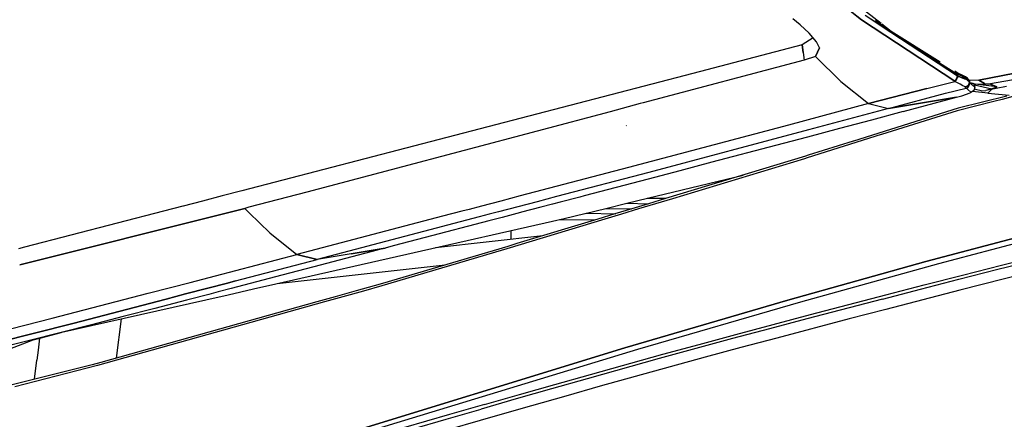
# Model space of a CAD drawing. Units: millimetres. Extents: x 984 to 8545, y -1688 to 1687.
# Drawn here: x 2515 to 2768, y -985 to -882 of the extents above; entities that cross this region are included whole.
import ezdxf

# ---------------------------------------------------------------- set-up
doc = ezdxf.new("R2010")
doc.units = ezdxf.units.MM
doc.layers.add('1', color=7, linetype='CONTINUOUS', true_color=0xffffff)

msp = doc.modelspace()

# ---------------------------------------------------------------- linework, layer by layer
at = {"layer": '1', "color": 18, "linetype": 'CONTINUOUS'}
for p, q in [((2736.794972, -883.349169), (2723.402766, -872.908721)), ((2731.733653, -882.369965), (2721.962544, -874.557458)), ((2721.962544, -874.557458), (2731.733653, -882.369965)), ((2732.706849, -881.161899), (2739.265751, -885.557755)), ((2732.706849, -881.161899), (2738.758806, -885.153516)), ((2716.000118, -883.707868), (2714.090932, -882.094788)), ((2718.300365, -885.853086), (2716.000118, -883.707868)), ((2755.71591, -898.195162), (2731.733653, -882.369965)), ((2731.733653, -882.369965), (2755.71591, -898.195162)), ((2735.388469, -882.466083), (2739.265751, -885.557755)), ((2735.388469, -882.466083), (2739.265751, -885.557755)), ((2739.378148, -885.363193), (2737.022865, -883.526871)), ((2720.152577, -888.040162), (2718.300365, -885.853086)), ((2739.265751, -885.557755), (2756.449198, -896.387133)), ((2739.265751, -885.557755), (2756.449198, -896.387133)), ((2739.265751, -885.557755), (2756.477879, -896.840206)), ((2739.295594, -885.507564), (2740.753645, -886.469327)), ((2752.013035, -893.256704), (2739.378148, -885.363193)), ((2716.458617, -888.818796), (2688.389788, -896.245281)), ((2719.286739, -887.01755), (2716.458617, -888.818796)), ((2716.749684, -890.774491), (2716.458617, -888.818796)), ((2716.458617, -888.818796), (2716.749684, -890.774491)), ((2720.969582, -889.620298), (2720.152577, -888.040162)), ((2741.648164, -887.059407), (2756.477879, -896.840206)), ((2716.749684, -890.774491), (2717.041139, -892.730185)), ((2716.749684, -890.774491), (2717.041139, -892.730185)), ((2719.885152, -891.818032), (2720.969582, -889.620298)), ((2720.969582, -889.620298), (2719.885152, -891.818032)), ((2717.041139, -892.730185), (2675.612273, -903.756644)), ((2717.041139, -892.730185), (2675.612273, -903.756644)), ((2719.885152, -891.818032), (2717.041139, -892.730185)), ((2719.885152, -891.818032), (2717.041139, -892.730185)), ((2719.885152, -891.818032), (2726.432426, -898.250003)), ((2719.885152, -891.818032), (2726.432426, -898.250003)), ((2688.389788, -896.245281), (2572.329044, -926.408749)), ((2756.536015, -896.082306), (2755.762419, -895.599002)), ((2756.533689, -896.135985), (2756.449198, -896.387133)), ((2756.533689, -896.135985), (2756.449198, -896.387133)), ((2757.703385, -896.934386), (2756.449198, -896.387133)), ((2757.703385, -896.934386), (2756.449198, -896.387133)), ((2756.477879, -896.840206), (2756.449198, -896.387133)), ((2756.449198, -896.387133), (2756.477879, -896.840206)), ((2756.536015, -896.082306), (2756.533689, -896.135985)), ((2756.536015, -896.082306), (2756.533689, -896.135985)), ((2757.601841, -896.616188), (2756.536015, -896.082306)), ((2774.810868, -895.413742), (2761.941499, -897.907582)), ((2761.941499, -897.907582), (2774.810868, -895.413742)), ((2726.432426, -898.250003), (2733.522304, -903.919812)), ((2726.432426, -898.250003), (2733.522304, -903.919812)), ((2748.594252, -900.059777), (2755.791487, -898.234888)), ((2748.594252, -900.059777), (2755.791487, -898.234888)), ((2756.067826, -897.634731), (2755.71591, -898.195162)), ((2756.067826, -897.634731), (2755.71591, -898.195162)), ((2755.791487, -898.234888), (2755.71591, -898.195162)), ((2755.71591, -898.195162), (2755.791487, -898.234888)), ((2755.791487, -898.234888), (2755.989149, -897.957579)), ((2755.989149, -897.957579), (2755.791487, -898.234888)), ((2756.307347, -898.521305), (2755.791487, -898.234888)), ((2756.307347, -898.521305), (2755.791487, -898.234888)), ((2755.990312, -897.955641), (2756.023255, -897.909714)), ((2756.023255, -897.909714), (2755.990312, -897.955641)), ((2756.023255, -897.909714), (2756.16472, -897.677364)), ((2756.16472, -897.677364), (2756.023255, -897.909714)), ((2756.477879, -896.840206), (2756.067826, -897.634731)), ((2756.477879, -896.840206), (2756.067826, -897.634731)), ((2756.16472, -897.677364), (2756.31161, -897.417302)), ((2756.31161, -897.417302), (2756.16472, -897.677364)), ((2757.14838, -898.976897), (2756.307347, -898.521305)), ((2757.14838, -898.976897), (2756.307347, -898.521305)), ((2756.31161, -897.417302), (2756.584849, -896.880126)), ((2756.584849, -896.880126), (2756.31161, -897.417302)), ((2756.584849, -896.880126), (2756.477879, -896.840206)), ((2756.584849, -896.880126), (2756.477879, -896.840206)), ((2757.227445, -897.129141), (2756.584849, -896.880126)), ((2756.584849, -896.880126), (2757.227445, -897.129141)), ((2757.823921, -899.340053), (2757.14838, -898.976897)), ((2757.823921, -899.340053), (2757.14838, -898.976897)), ((2758.254127, -897.556053), (2757.227445, -897.129141)), ((2757.227445, -897.129141), (2758.254127, -897.556053)), ((2758.500236, -897.100267), (2757.601841, -896.616188)), ((2757.703385, -896.934386), (2758.740531, -897.456447)), ((2758.740531, -897.456447), (2757.703385, -896.934386)), ((2759.045939, -897.94382), (2758.254127, -897.556053)), ((2759.045939, -897.94382), (2758.254127, -897.556053)), ((2758.994392, -897.410713), (2758.500236, -897.100267)), ((2759.31569, -897.810108), (2758.740531, -897.456447)), ((2759.31569, -897.810108), (2758.740531, -897.456447)), ((2759.37964, -899.00829), (2758.925016, -899.485587)), ((2758.925016, -899.485587), (2759.37964, -899.00829)), ((2759.217246, -897.556829), (2758.994392, -897.410713)), ((2759.045939, -897.94382), (2759.44979, -898.24729)), ((2759.44979, -898.24729), (2759.045939, -897.94382)), ((2759.415684, -897.915528), (2759.342433, -897.897699)), ((2759.415684, -897.915528), (2759.342433, -897.897699)), ((2759.37964, -899.00829), (2759.516065, -898.370345)), ((2759.516065, -898.370345), (2759.37964, -899.00829)), ((2759.382353, -899.496245), (2759.63195, -898.661606)), ((2759.382353, -899.496245), (2759.63195, -898.661606)), ((2759.491261, -897.995368), (2759.415684, -897.915528)), ((2759.491261, -897.995368), (2759.415684, -897.915528)), ((2759.516065, -898.370345), (2759.44979, -898.24729)), ((2759.44979, -898.24729), (2759.516065, -898.370345)), ((2759.464906, -897.927542), (2759.491261, -897.995368)), ((2759.676521, -897.978896), (2759.464906, -897.927542)), ((2759.676521, -897.978896), (2759.464906, -897.927542)), ((2759.491261, -897.995368), (2759.464906, -897.927542)), ((2759.603657, -898.590486), (2759.475758, -898.558318)), ((2759.516065, -898.370345), (2759.491261, -897.995368)), ((2759.491261, -897.995368), (2759.516065, -898.370345)), ((2759.516065, -898.370345), (2759.63195, -898.661606)), ((2759.63195, -898.661606), (2759.516065, -898.370345)), ((2760.065644, -898.706952), (2759.61761, -898.594168)), ((2760.05518, -899.036583), (2759.63195, -898.661606)), ((2760.05518, -899.036583), (2759.63195, -898.661606)), ((2761.941499, -897.907582), (2759.676521, -897.978896)), ((2761.941499, -897.907582), (2759.676521, -897.978896)), ((2760.143159, -898.802877), (2760.065644, -898.706952)), ((2760.143159, -898.802877), (2760.065644, -898.706952)), ((2761.012098, -898.945503), (2760.078047, -898.710053)), ((2760.358262, -898.791249), (2760.143159, -898.802877)), ((2760.358262, -898.791249), (2760.143159, -898.802877)), ((2760.809785, -899.025925), (2760.358262, -898.791249)), ((2760.809785, -899.025925), (2760.358262, -898.791249)), ((2760.809785, -899.025925), (2760.738859, -898.876515)), ((2761.012098, -898.945503), (2764.905271, -898.905777)), ((2761.012098, -898.945503), (2764.905271, -898.905777)), ((2766.574937, -899.650887), (2761.012098, -898.945503)), ((2763.370481, -898.750167), (2761.941499, -897.907582)), ((2761.941499, -897.907582), (2763.370481, -898.750167)), ((2763.370481, -898.750167), (2764.905271, -898.905777)), ((2763.370481, -898.750167), (2764.905271, -898.905777)), ((2774.811643, -897.140962), (2764.905271, -898.905777)), ((2774.811643, -897.140962), (2764.905271, -898.905777)), ((2764.905271, -898.905777), (2764.944416, -898.927675)), ((2764.944416, -898.927675), (2764.905271, -898.905777)), ((2766.574937, -899.650887), (2764.944416, -898.927675)), ((2764.944416, -898.927675), (2766.574937, -899.650887)), ((2733.522304, -903.919812), (2748.594252, -900.059777)), ((2748.594252, -900.059777), (2733.522304, -903.919812)), ((2738.696794, -905.196866), (2753.396672, -901.266098)), ((2738.696794, -905.196866), (2753.396672, -901.266098)), ((2753.396672, -901.266098), (2758.64015, -899.952225)), ((2753.396672, -901.266098), (2758.64015, -899.952225)), ((2757.546031, -901.915865), (2759.731556, -901.202924)), ((2758.203742, -899.578023), (2757.823921, -899.340053)), ((2758.203742, -899.578023), (2757.823921, -899.340053)), ((2758.286295, -899.660964), (2758.203742, -899.578023)), ((2758.286295, -899.660964), (2758.203742, -899.578023)), ((2758.286295, -899.660964), (2758.925016, -899.485587)), ((2758.925016, -899.485587), (2758.286295, -899.660964)), ((2758.64015, -899.952225), (2758.286295, -899.660964)), ((2758.286295, -899.660964), (2758.64015, -899.952225)), ((2759.174613, -899.707472), (2758.64015, -899.952225)), ((2758.64015, -899.952225), (2759.174613, -899.707472)), ((2759.062992, -900.327008), (2758.64015, -899.952225)), ((2759.062992, -900.327008), (2758.64015, -899.952225)), ((2759.869145, -901.029485), (2759.062992, -900.327008)), ((2759.869145, -901.029485), (2759.062992, -900.327008)), ((2759.174613, -899.707472), (2759.382353, -899.496245)), ((2759.174613, -899.707472), (2759.382353, -899.496245)), ((2760.466395, -900.756439), (2759.731556, -901.202924)), ((2759.731556, -901.202924), (2759.869145, -901.029485)), ((2759.731556, -901.202924), (2759.869145, -901.029485)), ((2760.611735, -900.573505), (2759.869145, -901.029485)), ((2760.611735, -900.573505), (2759.869145, -901.029485)), ((2760.861332, -899.738866), (2760.05518, -899.036583)), ((2760.861332, -899.738866), (2760.05518, -899.036583)), ((2764.259187, -901.294779), (2760.328806, -900.839961)), ((2764.259187, -901.294779), (2760.328806, -900.839961)), ((2760.611735, -900.573505), (2760.466395, -900.756439)), ((2760.861332, -899.738866), (2760.611735, -900.573505)), ((2760.741184, -900.140198), (2762.875938, -900.669042)), ((2760.809785, -899.025925), (2760.835365, -899.382105)), ((2760.818311, -899.145685), (2765.262614, -900.109967)), ((2760.818311, -899.145685), (2765.262614, -900.109967)), ((2760.835365, -899.382105), (2760.861332, -899.738866)), ((2762.875938, -900.669042), (2763.69488, -900.558389)), ((2769.047266, -899.587906), (2763.69488, -900.558389)), ((2765.262614, -900.109967), (2763.69488, -900.558389)), ((2765.262614, -900.109967), (2763.69488, -900.558389)), ((2765.299821, -900.267322), (2764.259187, -901.294779)), ((2765.299821, -900.267322), (2764.259187, -901.294779)), ((2764.259187, -901.294779), (2769.723194, -901.774207)), ((2764.259187, -901.294779), (2769.723194, -901.774207)), ((2765.262614, -900.109967), (2766.040086, -899.887306)), ((2766.040086, -899.887306), (2765.262614, -900.109967)), ((2766.574937, -899.650887), (2766.040086, -899.887306)), ((2766.040086, -899.887306), (2766.574937, -899.650887)), ((2774.813969, -900.940537), (2767.919041, -902.918904)), ((2774.813969, -900.940537), (2767.919041, -902.918904)), ((2674.861544, -903.956438), (2667.075973, -906.028598)), ((2674.861544, -903.956438), (2667.075973, -906.028598)), ((2675.612273, -903.756644), (2674.861544, -903.956438)), ((2675.612273, -903.756644), (2674.861544, -903.956438)), ((2733.522304, -903.919812), (2712.939839, -909.463854)), ((2733.522304, -903.919812), (2712.939839, -909.463854)), ((2733.522304, -903.919812), (2738.696794, -905.196866)), ((2733.522304, -903.919812), (2738.696794, -905.196866)), ((2738.696794, -905.196866), (2747.442384, -903.739784)), ((2747.442384, -903.739784), (2738.696794, -905.196866)), ((2742.503538, -905.968331), (2756.188362, -902.282703)), ((2756.188362, -902.282703), (2747.442384, -903.739784)), ((2747.442384, -903.739784), (2756.188362, -902.282703)), ((2756.188362, -902.282703), (2757.546031, -901.915865)), ((2765.783512, -903.451042), (2756.35308, -905.800899)), ((2765.783512, -903.451042), (2756.35308, -905.800899)), ((2769.121293, -902.021285), (2756.601127, -905.155202)), ((2767.919041, -902.918904), (2765.783512, -903.451042)), ((2767.919041, -902.918904), (2765.783512, -903.451042)), ((2667.075973, -906.028598), (2610.774371, -921.013536)), ((2667.075973, -906.028598), (2610.774371, -921.013536)), ((2738.696794, -905.196866), (2718.117043, -910.739745)), ((2738.696794, -905.196866), (2718.117043, -910.739745)), ((2756.601127, -905.155202), (2729.670213, -913.604492)), ((2742.503538, -905.968331), (2734.285435, -908.171878)), ((2756.35308, -905.800899), (2736.863572, -911.915642)), ((2756.35308, -905.800899), (2736.863572, -911.915642)), ((2734.285435, -908.171878), (2726.071208, -910.366899)), ((2671.285018, -909.646788), (2671.220293, -909.580125)), ((2712.939839, -909.463854), (2671.842348, -920.382761)), ((2712.939839, -909.463854), (2671.842348, -920.382761)), ((2718.117043, -910.739745), (2677.024203, -921.658652)), ((2718.117043, -910.739745), (2677.024203, -921.658652)), ((2726.071208, -910.366899), (2717.860081, -912.5532)), ((2717.860081, -912.5532), (2709.652831, -914.730974)), ((2736.839155, -911.923393), (2717.772102, -917.905586)), ((2736.839155, -911.923393), (2717.772102, -917.905586)), ((2729.642308, -913.613213), (2718.029063, -917.256789)), ((2709.652831, -914.730974), (2693.247631, -919.065593)), ((2717.364375, -917.46259), (2681.339055, -928.399907)), ((2717.064781, -918.124759), (2683.102126, -928.432269)), ((2717.064781, -918.124759), (2683.102126, -928.432269)), ((2693.247631, -919.065593), (2685.048519, -921.225151)), ((2717.772102, -917.905586), (2717.064781, -918.124759)), ((2717.772102, -917.905586), (2717.064781, -918.124759)), ((2718.029063, -917.256789), (2717.364375, -917.46259)), ((2610.774371, -921.013536), (2589.079572, -926.714738)), ((2610.774371, -921.013536), (2589.079572, -926.714738)), ((2671.842348, -920.382761), (2643.939401, -927.716809)), ((2671.842348, -920.382761), (2643.939401, -927.716809)), ((2677.024203, -921.658652), (2653.326425, -927.88831)), ((2677.024203, -921.658652), (2653.326425, -927.88831)), ((2685.048519, -921.225151), (2676.851345, -923.381027)), ((2676.851345, -923.381027), (2668.655334, -925.534384)), ((2676.709881, -928.315416), (2701.302178, -922.33923)), ((2694.318496, -924.036413), (2695.632756, -924.060443)), ((2694.318496, -924.036413), (2695.632756, -924.060443)), ((2572.329044, -926.408749), (2567.297181, -927.716421)), ((2589.079378, -926.714738), (2584.09945, -928.023379)), ((2589.079378, -926.714738), (2584.09945, -928.023379)), ((2668.655334, -925.534384), (2660.460485, -927.685803)), ((2562.263186, -929.024869), (2557.244888, -930.329052)), ((2567.297181, -927.716421), (2562.263574, -929.024675)), ((2579.117583, -929.332602), (2574.148701, -930.63853)), ((2579.117583, -929.332602), (2574.148701, -930.63853)), ((2584.09945, -928.023379), (2579.117583, -929.332602)), ((2584.09945, -928.023379), (2579.117583, -929.332602)), ((2638.959472, -929.025837), (2633.978769, -930.33506)), ((2638.959472, -929.025837), (2633.978769, -930.33506)), ((2643.939401, -927.716809), (2638.95986, -929.025837)), ((2643.939401, -927.716809), (2638.95986, -929.025837)), ((2648.347271, -929.197339), (2643.366568, -930.506561)), ((2648.347271, -929.197339), (2643.366568, -930.506561)), ((2653.326425, -927.88831), (2648.347271, -929.197339)), ((2653.326425, -927.88831), (2648.347271, -929.197339)), ((2654.286831, -929.305859), (2652.266024, -929.835866)), ((2659.274511, -927.997024), (2654.286831, -929.305859)), ((2660.460485, -927.685803), (2659.274899, -927.997024)), ((2671.351681, -929.617468), (2676.709881, -928.315416)), ((2676.709881, -928.315416), (2681.339055, -928.399907)), ((2681.339055, -928.4001), (2676.709881, -928.315416)), ((2681.339055, -928.399907), (2676.709881, -928.315416)), ((2681.339055, -928.4001), (2676.709881, -928.315416)), ((2676.709881, -928.315416), (2681.339055, -928.399907)), ((2681.339055, -928.4001), (2676.989321, -929.720563)), ((2683.102126, -928.432269), (2678.750454, -929.752925)), ((2683.102126, -928.432269), (2678.750454, -929.752925)), ((2552.195777, -931.641182), (2516.445828, -940.932475)), ((2557.229579, -930.332928), (2552.200234, -931.640019)), ((2557.2445, -930.329052), (2557.229579, -930.332928)), ((2568.99669, -931.944652), (2568.983706, -931.947946)), ((2568.983706, -931.947946), (2568.99669, -931.944652)), ((2573.13229, -930.905568), (2568.99824, -931.944264)), ((2568.99824, -931.944264), (2573.13229, -930.905568)), ((2574.135329, -930.642018), (2573.13229, -930.905568)), ((2574.135329, -930.642018), (2573.13229, -930.905568)), ((2573.13229, -930.905568), (2574.293265, -932.040188)), ((2574.293265, -932.040188), (2573.13229, -930.905568)), ((2574.148507, -930.63853), (2574.135717, -930.641824)), ((2574.148507, -930.63853), (2574.135717, -930.641824)), ((2628.994964, -931.644282), (2624.007672, -932.953311)), ((2628.994964, -931.644282), (2624.007672, -932.953311)), ((2630.809582, -931.167955), (2628.994964, -931.644282)), ((2630.809582, -931.167955), (2628.994964, -931.644282)), ((2633.978381, -930.33506), (2630.809582, -931.167955)), ((2633.978381, -930.33506), (2630.809582, -931.167955)), ((2638.386251, -931.815783), (2635.993762, -932.444621)), ((2638.386251, -931.815783), (2635.993762, -932.444621)), ((2643.366568, -930.506561), (2638.386251, -931.815783)), ((2643.366568, -930.506561), (2638.386251, -931.815783)), ((2644.30682, -931.923916), (2644.072338, -931.985541)), ((2649.296826, -930.614888), (2644.30682, -931.923916)), ((2652.266024, -929.835866), (2649.297213, -930.614888)), ((2660.63373, -932.222154), (2665.992318, -930.919908)), ((2665.992706, -930.919908), (2671.351681, -929.617468)), ((2665.992706, -930.919908), (2672.638811, -931.041412)), ((2665.992706, -930.919908), (2672.638811, -931.041412)), ((2672.638811, -931.041412), (2668.288689, -932.362068)), ((2674.398781, -931.073581), (2670.047497, -932.394236)), ((2674.398781, -931.073581), (2670.047497, -932.394236)), ((2671.351681, -929.617468), (2676.989321, -929.720563)), ((2671.351681, -929.617468), (2676.989321, -929.720563)), ((2676.989321, -929.720563), (2672.638811, -931.041412)), ((2678.750066, -929.752925), (2674.399169, -931.073581)), ((2678.750066, -929.752925), (2674.399169, -931.073581)), ((2568.983706, -931.947946), (2515.234468, -945.45371)), ((2515.234468, -945.45371), (2568.983706, -931.947946)), ((2574.293459, -932.040382), (2574.298304, -932.045033)), ((2574.298304, -932.045033), (2574.293459, -932.040382)), ((2579.585966, -937.211966), (2574.298304, -932.045033)), ((2574.298304, -932.045033), (2579.585966, -937.211966)), ((2581.085293, -950.368333), (2652.301293, -934.24703)), ((2624.007672, -932.953311), (2589.788637, -941.934545)), ((2624.007672, -932.953311), (2589.788637, -941.934545)), ((2633.402447, -933.125006), (2594.974367, -943.211987)), ((2633.402447, -933.125006), (2594.974367, -943.211987)), ((2635.877878, -934.135215), (2619.487793, -938.437472)), ((2635.993762, -932.444621), (2633.402447, -933.125006)), ((2635.993762, -932.444621), (2633.402447, -933.125006)), ((2639.317202, -933.232945), (2635.877878, -934.135215)), ((2644.072338, -931.985541), (2639.317202, -933.232945)), ((2665.695437, -933.714892), (2640.538058, -941.350085)), ((2665.695437, -933.714892), (2640.538058, -941.350085)), ((2663.93818, -933.682917), (2643.133248, -939.999199)), ((2652.301293, -934.24703), (2655.274368, -933.524594)), ((2662.955682, -933.981155), (2654.007003, -933.832521)), ((2662.955682, -933.981155), (2654.007003, -933.832521)), ((2655.274755, -933.524594), (2660.633343, -932.222348)), ((2660.633343, -932.222348), (2660.63373, -932.222154)), ((2660.915109, -932.153747), (2668.556503, -932.280678)), ((2668.288689, -932.362068), (2663.938567, -933.682917)), ((2670.047109, -932.394236), (2665.695437, -933.714892)), ((2670.047109, -932.394236), (2665.695437, -933.714892)), ((2670.047497, -932.394236), (2670.047109, -932.394236)), ((2670.047497, -932.394236), (2670.047109, -932.394236)), ((2641.643417, -938.887445), (2641.679074, -936.651728)), ((2641.643417, -938.887445), (2641.679074, -936.651728)), ((2777.725419, -936.803463), (2748.333415, -944.587291)), ((2748.333415, -944.587291), (2777.725419, -936.803463)), ((2579.585966, -937.211966), (2586.558214, -942.783525)), ((2579.585966, -937.211966), (2586.558214, -942.783525)), ((2619.487793, -938.437472), (2611.291782, -940.591023)), ((2649.803771, -937.974128), (2622.177164, -941.066381)), ((2780.94809, -937.3949), (2751.586317, -945.167875)), ((2516.445828, -940.932475), (2514.887978, -941.337295)), ((2589.788637, -941.934545), (2586.558214, -942.783525)), ((2589.788637, -941.934545), (2586.558214, -942.783525)), ((2607.199396, -941.669058), (2599.023538, -943.825903)), ((2600.492247, -942.595745), (2609.242682, -941.12975)), ((2609.242682, -941.12975), (2600.492247, -942.595745)), ((2609.242682, -941.12975), (2607.199396, -941.669058)), ((2639.041638, -941.796376), (2608.408237, -950.862101)), ((2639.041638, -941.796376), (2608.408237, -950.862101)), ((2640.807422, -940.693148), (2608.567917, -950.233651)), ((2611.291782, -940.591023), (2609.242682, -941.12975)), ((2640.538058, -941.350085), (2639.041638, -941.796376)), ((2640.538058, -941.350085), (2639.041638, -941.796376)), ((2643.133248, -939.999199), (2640.807422, -940.693148)), ((2565.554264, -948.288227), (2586.558214, -942.783525)), ((2565.554264, -948.288227), (2586.558214, -942.783525)), ((2570.771, -949.587373), (2591.742006, -944.061935)), ((2570.771, -949.587373), (2591.742006, -944.061935)), ((2591.742006, -944.061935), (2586.558214, -942.783525)), ((2586.558214, -942.783525), (2591.742006, -944.061935)), ((2599.023538, -943.825903), (2590.845743, -945.981004)), ((2600.492247, -942.595745), (2591.742006, -944.061935)), ((2600.492247, -942.595745), (2591.742006, -944.061935)), ((2594.974367, -943.211987), (2591.742006, -944.061935)), ((2594.974367, -943.211987), (2591.742006, -944.061935)), ((2748.333415, -944.587291), (2712.798375, -954.522924)), ((2712.798375, -954.522924), (2748.333415, -944.587291)), ((2766.824921, -946.593176), (2776.957249, -944.053408)), ((2766.824921, -946.593176), (2776.957249, -944.053408)), ((2767.738432, -945.52638), (2777.870759, -942.98797)), ((2581.415311, -950.293531), (2624.631277, -945.480065)), ((2581.415311, -950.293531), (2624.631277, -945.480065)), ((2590.845743, -945.981004), (2582.667367, -948.13281)), ((2751.586317, -945.167875), (2716.057091, -955.064945)), ((2756.810417, -949.146121), (2766.824921, -946.593176)), ((2756.810417, -949.146121), (2766.824921, -946.593176)), ((2776.549134, -947.035203), (2757.082105, -951.965522)), ((2776.549134, -947.035203), (2757.082105, -951.965522)), ((2757.727027, -948.076612), (2767.738432, -945.52638)), ((2559.097488, -949.966613), (2565.554264, -948.288227)), ((2559.097488, -949.966613), (2565.554264, -948.288227)), ((2568.64923, -950.141021), (2570.771, -949.587373)), ((2570.771, -949.587373), (2568.64923, -950.141021)), ((2582.667367, -948.13281), (2574.489765, -950.279772)), ((2746.924974, -951.705848), (2756.810417, -949.146121)), ((2746.924974, -951.705848), (2756.810417, -949.146121)), ((2747.840809, -950.633239), (2757.727027, -948.076612)), ((2548.311906, -952.770124), (2554.064074, -951.274867)), ((2548.311906, -952.770124), (2554.064074, -951.274867)), ((2554.064268, -951.274867), (2559.097488, -949.966613)), ((2554.064268, -951.274867), (2559.097488, -949.966613)), ((2563.635583, -951.449856), (2557.9057, -952.945307)), ((2557.9057, -952.945307), (2563.635583, -951.449856)), ((2563.635583, -951.449856), (2568.64923, -950.141215)), ((2568.64923, -950.141215), (2563.635583, -951.449856)), ((2569.604017, -951.558764), (2566.314877, -952.419952)), ((2568.82015, -953.144714), (2575.361417, -951.66399)), ((2574.489765, -950.279772), (2569.604017, -951.558764)), ((2575.361417, -951.66399), (2581.085293, -950.368333)), ((2601.74624, -952.146131), (2596.387653, -953.648365)), ((2603.703098, -952.181788), (2598.346642, -953.684216)), ((2603.703098, -952.181788), (2598.346642, -953.684216)), ((2606.435101, -950.831483), (2601.74624, -952.146131)), ((2608.390215, -950.86714), (2603.703098, -952.181788)), ((2608.390215, -950.86714), (2603.703098, -952.181788)), ((2608.567917, -950.233651), (2606.435101, -950.831483)), ((2608.408237, -950.862101), (2608.390215, -950.86714)), ((2608.408237, -950.862101), (2608.390215, -950.86714)), ((2737.110069, -954.255886), (2746.924974, -951.705848)), ((2737.110069, -954.255886), (2746.924974, -951.705848)), ((2738.024742, -953.179789), (2747.840809, -950.633239)), ((2757.082105, -951.965522), (2747.520286, -954.441146)), ((2757.082105, -951.965522), (2747.520286, -954.441146)), ((2523.605081, -959.192019), (2548.311906, -952.770124)), ((2523.605081, -959.192019), (2548.311906, -952.770124)), ((2525.339471, -962.987524), (2563.096662, -954.440371)), ((2552.892246, -954.253948), (2528.869295, -960.524302)), ((2528.869295, -960.524302), (2552.892246, -954.253948)), ((2558.143864, -954.551411), (2549.977696, -956.67163)), ((2557.9057, -952.945307), (2552.892246, -954.253948)), ((2552.892246, -954.253948), (2557.9057, -952.945307)), ((2558.865525, -954.36305), (2558.143864, -954.551411)), ((2563.882079, -953.054603), (2558.865525, -954.36305)), ((2563.096662, -954.440371), (2568.82015, -953.144714)), ((2566.314877, -952.419952), (2563.882079, -953.054603)), ((2596.387459, -953.648365), (2591.698792, -954.963014)), ((2598.346642, -953.684216), (2593.659719, -954.998864)), ((2598.346642, -953.684216), (2593.659719, -954.998864)), ((2670.897057, -966.78361), (2712.798375, -954.522924)), ((2712.798375, -954.522924), (2670.897057, -966.78361)), ((2737.110069, -954.255886), (2717.69265, -959.344723)), ((2737.110069, -954.255886), (2717.69265, -959.344723)), ((2718.603059, -958.260293), (2738.024742, -953.179789)), ((2747.520286, -954.441146), (2738.025129, -956.907081)), ((2747.520286, -954.441146), (2738.025129, -956.907081)), ((2593.659719, -954.998864), (2535.231697, -971.386817)), ((2593.659719, -954.998864), (2535.231697, -971.386817)), ((2591.698792, -954.963014), (2536.10083, -970.550434)), ((2549.977696, -956.67163), (2541.818116, -958.778478)), ((2716.057091, -955.064945), (2674.13872, -967.248698)), ((2738.025129, -956.907081), (2728.597798, -959.36759)), ((2738.025129, -956.907081), (2728.597798, -959.36759)), ((2481.814997, -969.711144), (2523.605081, -959.192019)), ((2481.814997, -969.711144), (2523.605081, -959.192019)), ((2541.818116, -958.778478), (2533.666288, -960.869436)), ((2540.099035, -969.429572), (2541.397793, -959.352474)), ((2540.099035, -969.429572), (2541.397793, -959.352474)), ((2717.69265, -959.344723), (2708.092073, -961.892629)), ((2717.69265, -959.344723), (2708.092073, -961.892629)), ((2708.999382, -960.803161), (2718.603059, -958.260293)), ((2728.597798, -959.36759), (2709.948937, -964.288801)), ((2728.597798, -959.36759), (2709.948937, -964.288801)), ((2528.869295, -960.524302), (2487.132695, -971.08044)), ((2487.132695, -971.08044), (2528.869295, -960.524302)), ((2533.666288, -960.869436), (2525.52415, -962.941015)), ((2708.092073, -961.892629), (2698.565135, -964.448093)), ((2708.092073, -961.892629), (2698.565135, -964.448093)), ((2699.468181, -963.352811), (2708.999382, -960.803161)), ((2511.175607, -967.706809), (2518.680576, -964.776949)), ((2525.52415, -962.941015), (2517.392088, -964.992052)), ((2518.680576, -964.776949), (2520.380472, -964.325814)), ((2520.370201, -964.328527), (2519.97507, -967.374078)), ((2519.994836, -964.428133), (2520.351985, -964.469216)), ((2519.994836, -964.428133), (2520.351985, -964.469216)), ((2520.426981, -964.313606), (2525.921025, -962.855943)), ((2698.565135, -964.448093), (2689.111062, -967.012472)), ((2698.565135, -964.448093), (2689.111062, -967.012472)), ((2690.009456, -965.910795), (2699.468181, -963.352811)), ((2709.948937, -964.288801), (2700.729732, -966.756867)), ((2709.948937, -964.288801), (2700.729732, -966.756867)), ((2517.392088, -964.992052), (2509.26991, -967.02313)), ((2519.97507, -967.374078), (2519.634006, -970.002987)), ((2670.897057, -966.78361), (2591.160646, -991.299167)), ((2591.160646, -991.299167), (2670.897057, -966.78361)), ((2674.13872, -967.248698), (2594.308129, -991.542369)), ((2689.111062, -967.012472), (2679.729851, -969.58557)), ((2689.111062, -967.012472), (2679.729851, -969.58557)), ((2680.62282, -968.477111), (2690.009456, -965.910795)), ((2700.729732, -966.756867), (2691.580291, -969.232297)), ((2700.729732, -966.756867), (2691.580291, -969.232297)), ((2679.729851, -969.58557), (2661.186797, -974.75851)), ((2679.729851, -969.58557), (2661.186797, -974.75851)), ((2662.066976, -973.634354), (2680.62282, -968.477111)), ((2691.580291, -969.232297), (2682.500612, -971.715285)), ((2691.580291, -969.232297), (2682.500612, -971.715285)), ((2533.848448, -971.145165), (2486.931932, -982.872162)), ((2535.231697, -971.386817), (2514.021558, -976.875048)), ((2535.231697, -971.386817), (2514.021558, -976.875048)), ((2519.004587, -974.855404), (2519.634006, -970.002987)), ((2536.10083, -970.550434), (2533.848448, -971.145165)), ((2682.500612, -971.715285), (2664.551321, -976.704128)), ((2682.500612, -971.715285), (2664.551321, -976.704128)), ((2661.186797, -974.75851), (2652.025341, -977.35622)), ((2661.186797, -974.75851), (2652.025341, -977.35622)), ((2652.897769, -976.223537), (2662.066976, -973.634354)), ((2652.025341, -977.35622), (2642.935586, -979.95703)), ((2652.025341, -977.35622), (2642.935586, -979.95703)), ((2643.799099, -978.815046), (2652.897769, -976.223537)), ((2664.551321, -976.704128), (2655.68132, -979.208433)), ((2664.551321, -976.704128), (2655.68132, -979.208433)), ((2642.935586, -979.95703), (2633.913269, -982.55629)), ((2642.935586, -979.95703), (2633.913269, -982.55629)), ((2634.767868, -981.40481), (2643.799099, -978.815046)), ((2655.68132, -979.208433), (2646.880307, -981.716031)), ((2655.68132, -979.208433), (2646.880307, -981.716031)), ((2624.955676, -985.149736), (2633.913269, -982.55629)), ((2624.955676, -985.149736), (2633.913269, -982.55629)), ((2634.767868, -981.40481), (2625.800973, -983.988179)), ((2646.880307, -981.716031), (2638.144406, -984.222468)), ((2646.880307, -981.716031), (2638.144406, -984.222468)), ((2625.800973, -983.988179), (2608.054964, -989.114611)), ((2638.144406, -984.222468), (2620.858252, -989.216349)), ((2638.144406, -984.222468), (2620.858252, -989.216349)), ((2607.231177, -990.297678), (2624.955676, -985.149736)), ((2607.231177, -990.297678), (2624.955676, -985.149736))]:
    msp.add_line(p, q, dxfattribs=at)

doc.saveas('drawing.dxf')
